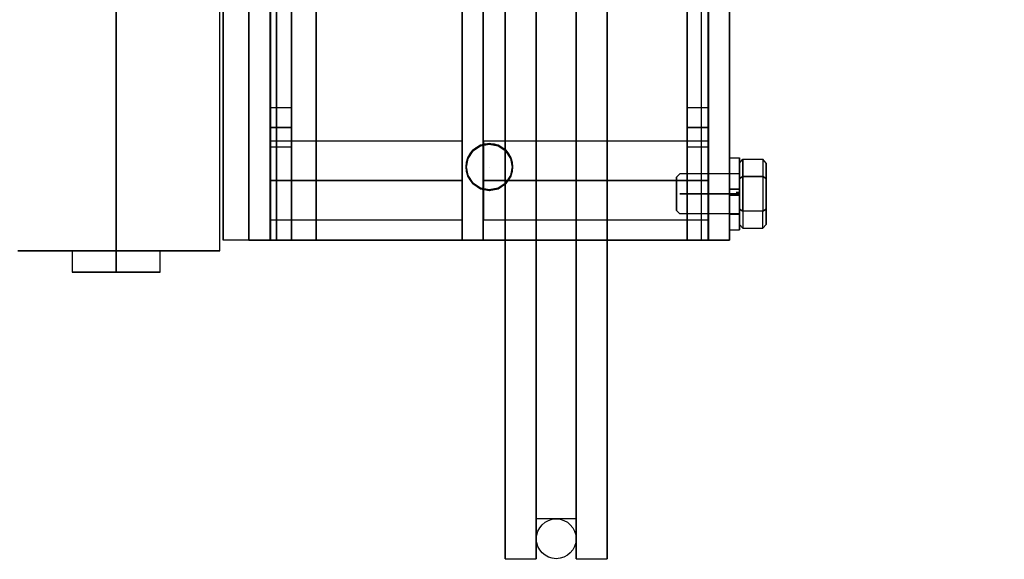
# Model space of a CAD drawing. Extents: x 1080 to 1602, y 277 to 933.
# Drawn here: x 1396 to 1406, y 713 to 718 of the extents above; entities that cross this region are included whole.
import ezdxf

# ---------------------------------------------------------------- set-up
doc = ezdxf.new("R2010")
doc.units = 0
doc.header["$LTSCALE"] = 40
doc.header["$MEASUREMENT"] = 0
doc.header["$PDMODE"] = 34
doc.linetypes.add('CENTER2', pattern=[1.125, 0.75, -0.125, 0.125, -0.125])
doc.linetypes.add('HIDDEN', pattern=[0.375, 0.25, -0.125])
doc.layers.get('0').update_dxf_attribs({"linetype": 'CONTINUOUS'})
doc.layers.get('DEFPOINTS').update_dxf_attribs({"linetype": 'CONTINUOUS'})
for name, color, linetype in [('3D-OBJ', 7, 'CONTINUOUS'), ('FRONT-DIM', 7, 'CONTINUOUS'), ('Governor', 5, 'CONTINUOUS'), ('SELF RESETING GOV', 7, 'CONTINUOUS'), ('TOP-HID', 7, 'HIDDEN'), ('TOP-VIS', 7, 'CONTINUOUS')]:
    doc.layers.add(name, color=color, linetype=linetype)
doc.layers.add('Non Printing', color=210, linetype='CONTINUOUS', plot=False)
doc.styles.add('ROMANS', font='ROMANS.SHX')
doc.dimstyles.new('MEI', dxfattribs={"dimtxt": 4.25, "dimasz": 5, "dimexe": 2, "dimexo": 2.5, "dimgap": 3.75, "dimtad": 0, "dimdec": 4, "dimzin": 3, "dimdsep": 46, "dimlunit": 4, "dimtxsty": 'ROMANS', "dimcen": 4.25, "dimadec": 0, "dimazin": 0, "dimtfac": 1, "dimtdec": 4, "dimtofl": 0, "dimtmove": 0, "dimatfit": 3, "dimfxl": 1, "dimfrac": 2, "dimtolj": 1, "dimtzin": 0, "dimarcsym": 0})

# ---------------------------------------------------------------- blocks, each defined once
blk = doc.blocks.new('*D26')
at = {"color": 0, "lineweight": -2, "transparency": 16777216}
for p, q in [((1402.1762, 824.4593), (1354.2408, 824.4593)), ((1357.2408, 820.7093), (1357.2408, 790.4712)), ((1357.2408, 690.2093), (1357.2408, 722.3641)), ((1402.1762, 686.4593), (1354.2408, 686.4593))]:
    blk.add_line(p, q, dxfattribs=at)
at = {"color": 0, "transparency": 16777216}
for points in [[(1356.6158, 820.7093), (1357.8658, 820.7093), (1357.2408, 824.4593)], [(1356.6158, 690.2093), (1357.8658, 690.2093), (1357.2408, 686.4593)]]:
    blk.add_solid(points, dxfattribs=at)
at = {"layer": 'DEFPOINTS', "color": 0, "transparency": 16777216}
for p in [(1357.2408, 824.4593), (1405.9262, 824.4593), (1405.9262, 686.4593)]:
    blk.add_point(p, dxfattribs=at)
at = {"color": 0, "transparency": 16777216, "insert": (1357.2408, 756.4177), "char_height": 3, "attachment_point": 5, "rotation": 90, "style": 'ROMANS'}
blk.add_mtext('\\A1;11\'-6" PLATFORM DEPTH', dxfattribs=at)
blk = doc.blocks.new('PFB Governor-flat-1')
at = {"layer": '3D-OBJ', "flags": 128}
blk.add_lwpolyline([(-0.0004, 1.8759), (-0.0004, -22.4366), (-0.5013, -22.4366), (-0.5013, 1.8759)], close=True, dxfattribs=at)
blk.add_lwpolyline([(-0.0004, 1.8759), (-0.0004, -22.4366), (-0.5013, -22.4366), (-0.5013, 1.8759)], close=True, dxfattribs=at)
at = {"layer": 'FRONT-DIM', "linetype": 'CENTER2'}
blk.add_line((2.0044, -21.75), (2.0044, -21.75), dxfattribs=at)
at = {"layer": 'Governor', "color": 1, "flags": 128}
for points in [[(2.4462, -19.9406), (2.4462, -20.6826), (2.4462, -21.4035), (2.4462, -22.0917), (2.4462, -22.7374), (2.4462, -23.3311), (2.4462, -23.8646), (2.4462, -24.3302), (2.4462, -24.7206), (2.4462, -25.0307), (2.4462, -25.2551), (2.4462, -25.3911), (2.4462, -25.4371), (2.4462, -25.3911), (2.4462, -25.2551), (2.4462, -25.0307), (2.4462, -24.7206), (2.4462, -24.3302), (2.4462, -23.8646), (2.4462, -23.3311), (2.4462, -22.7374), (2.4462, -22.0917), (2.4462, -21.4035), (2.4462, -20.6826), (2.4462, -19.9406)], [(2.1538, -19.9406), (2.1538, -20.6826), (2.1538, -21.4035), (2.1538, -22.0917), (2.1538, -22.7374), (2.1538, -23.3311), (2.1538, -23.8646), (2.1538, -24.3302), (2.1538, -24.7206), (2.1538, -25.0307), (2.1538, -25.2551), (2.1538, -25.3911), (2.1538, -25.4371), (2.1538, -25.3911), (2.1538, -25.2551), (2.1538, -25.0307), (2.1538, -24.7206), (2.1538, -24.3302), (2.1538, -23.8646), (2.1538, -23.3311), (2.1538, -22.7374), (2.1538, -22.0917), (2.1538, -21.4035), (2.1538, -20.6826), (2.1538, -19.9406)], [(2.8216, -25.4371), (2.8216, -25.3911), (2.8216, -25.2551), (2.8216, -25.0307), (2.8216, -24.7206), (2.8216, -24.3302), (2.8216, -23.8646), (2.8216, -23.3311), (2.8216, -22.7374), (2.8216, -22.0917), (2.8216, -21.4035), (2.8216, -20.6826), (2.8216, -19.9406), (2.8216, -19.1871), (2.8216, -18.4335), (2.8216, -17.6915), (2.8216, -16.9706), (2.8216, -16.2825), (2.8216, -15.6367), (2.8216, -15.0431)], [(2.8216, -19.9406), (2.8216, -20.6826), (2.8216, -21.4035), (2.8216, -22.0917), (2.8216, -22.7374), (2.8216, -23.3311), (2.8216, -23.8646), (2.8216, -24.3302), (2.8216, -24.7206), (2.8216, -25.0307), (2.8216, -25.2551), (2.8216, -25.3911), (2.8216, -25.4371), (3.114, -25.4371), (3.114, -25.3911), (3.114, -25.2551), (3.114, -25.0307), (3.114, -24.7206), (3.114, -24.3302), (3.114, -23.8646), (3.114, -23.3311), (3.114, -22.7374), (3.114, -22.0917), (3.114, -21.4035), (3.114, -20.6826), (3.114, -19.9406)], [(3.114, -15.0431), (3.114, -15.6367), (3.114, -16.2825), (3.114, -16.9706), (3.114, -17.6915), (3.114, -18.4335), (3.114, -19.1871), (3.114, -19.9406), (3.114, -20.6826), (3.114, -21.4035), (3.114, -22.0917), (3.114, -22.7374), (3.114, -23.3311), (3.114, -23.8646), (3.114, -24.3302), (3.114, -24.7206), (3.114, -25.0307), (3.114, -25.2551), (3.114, -25.3911), (3.114, -25.4371)], [(2.8216, -25.0616), (2.4462, -25.0616), (2.4462, -25.0192), (2.4462, -24.8911), (2.4462, -24.68), (2.4462, -24.3885), (2.4462, -24.0219), (2.4462, -23.5846), (2.4462, -23.0828), (2.4462, -22.5245), (2.4462, -21.9167), (2.4462, -21.2701), (2.4462, -20.5925), (2.4462, -19.8955), (2.4462, -19.1871), (2.4462, -18.4786), (2.4462, -17.7816), (2.4462, -17.104), (2.4462, -16.4574), (2.4462, -15.8496), (2.4462, -15.2913), (2.4462, -14.7895)], [(2.4462, -14.7895), (2.4462, -15.2913), (2.4462, -15.8496), (2.4462, -16.4574), (2.4462, -17.104), (2.4462, -17.7816), (2.4462, -18.4786), (2.4462, -19.1871), (2.4462, -19.8955), (2.4462, -20.5925), (2.4462, -21.2701), (2.4462, -21.9167), (2.4462, -22.5245), (2.4462, -23.0828), (2.4462, -23.5846), (2.4462, -24.0219), (2.4462, -24.3885), (2.4462, -24.68), (2.4462, -24.8911), (2.4462, -25.0192), (2.4462, -25.0616)], [(2.8216, -19.8955), (2.8216, -20.5925), (2.8216, -21.2701), (2.8216, -21.9167), (2.8216, -22.5245), (2.8216, -23.0828), (2.8216, -23.5846), (2.8216, -24.0219), (2.8216, -24.3885), (2.8216, -24.68), (2.8216, -24.8911), (2.8216, -25.0192), (2.8216, -25.0616), (2.8216, -25.0192), (2.8216, -24.8911), (2.8216, -24.68), (2.8216, -24.3885), (2.8216, -24.0219), (2.8216, -23.5846), (2.8216, -23.0828), (2.8216, -22.5245), (2.8216, -21.9167), (2.8216, -21.2701), (2.8216, -20.5925), (2.8216, -19.8955)], [(0.1426, -15.9373), (0.1426, -22.4373), (0.1426, -15.9373)], [(1.9478, -20.0688), (1.9478, -22.4373), (1.9478, -15.9373), (1.748, -15.9373), (1.748, -22.4373), (1.748, -20.0688)], [(4.0655, -15.9373), (4.0655, -22.4373), (4.0655, -15.9373)], [(4.2665, -15.9373), (4.2665, -22.4373), (4.2665, -15.9373)], [(-0.5338, -22.5373), (-0.5338, -20.1625), (-0.5457, -20.1625), (-0.5813, -20.1625), (-0.6399, -20.1625), (-0.7199, -20.1625), (-0.8192, -20.1625), (-0.9354, -20.1625), (-1.0657, -20.1625), (-1.2071, -20.1625), (-1.3559, -20.1625), (-1.5081, -20.1625), (-1.6607, -20.1625), (-1.8095, -20.1625), (-1.9508, -20.1625), (-2.0812, -20.1625), (-2.1973, -20.1625), (-2.2966, -20.1625), (-2.3766, -20.1625), (-2.4352, -20.1625)], [(-2.4352, -22.5373), (-2.3766, -22.5373), (-2.2966, -22.5373), (-2.1973, -22.5373), (-2.0812, -22.5373), (-1.9508, -22.5373), (-1.8095, -22.5373), (-1.6607, -22.5373), (-1.5081, -22.5373), (-1.3559, -22.5373), (-1.2071, -22.5373), (-1.0657, -22.5373), (-0.9354, -22.5373), (-0.8192, -22.5373), (-0.7199, -22.5373), (-0.6399, -22.5373), (-0.5813, -22.5373), (-0.5457, -22.5373), (-0.5338, -22.5373), (-0.5457, -22.5373), (-0.5813, -22.5373), (-0.6399, -22.5373), (-0.7199, -22.5373), (-0.8192, -22.5373), (-0.9354, -22.5373), (-1.0657, -22.5373), (-1.2071, -22.5373), (-1.3559, -22.5373), (-1.5081, -22.5373), (-1.6607, -22.5373), (-1.8095, -22.5373), (-1.9508, -22.5373), (-2.0812, -22.5373), (-2.1973, -22.5373), (-2.2966, -22.5373), (-2.3766, -22.5373), (-2.4352, -22.5373)], [(0.1426, -21.5622), (-0.0573, -21.5622), (-0.0573, -21.5369), (-0.0573, -21.4685), (-0.0573, -21.3748), (-0.0573, -21.2811), (-0.0573, -21.2121), (-0.0573, -21.1873), (-0.0573, -21.2121), (-0.0573, -21.2811), (-0.0573, -21.3748), (-0.0573, -21.4685), (-0.0573, -21.5369), (-0.0573, -21.5622)], [(-0.0573, -21.1873), (0.1426, -21.1873), (0.1426, -21.2121), (0.1426, -21.2811), (0.1426, -21.3748), (0.1426, -21.4685), (0.1426, -21.5369), (0.1426, -21.5622), (0.1426, -21.5369), (0.1426, -21.4685), (0.1426, -21.3748), (0.1426, -21.2811), (0.1426, -21.2121), (0.1426, -21.1873)], [(4.0655, -21.5622), (3.8657, -21.5622), (3.8657, -21.5369), (3.8657, -21.4685), (3.8657, -21.3748), (3.8657, -21.2811), (3.8657, -21.2121), (3.8657, -21.1873), (3.8657, -21.2121), (3.8657, -21.2811), (3.8657, -21.3748), (3.8657, -21.4685), (3.8657, -21.5369), (3.8657, -21.5622)], [(3.8657, -21.1873), (4.0655, -21.1873), (4.0655, -21.2121), (4.0655, -21.2811), (4.0655, -21.3748), (4.0655, -21.4685), (4.0655, -21.5369), (4.0655, -21.5622), (4.0655, -21.5369), (4.0655, -21.4685), (4.0655, -21.3748), (4.0655, -21.2811), (4.0655, -21.2121), (4.0655, -21.1873)], [(1.7477, -22.2499), (-0.0578, -22.2499), (-0.0578, -22.2461), (-0.0578, -22.2347), (-0.0578, -22.2161), (-0.0578, -22.1904), (-0.0578, -22.1584), (-0.0578, -22.1205), (-0.0578, -22.0777), (-0.0578, -22.0307), (-0.0578, -21.9806), (-0.0578, -21.9283), (-0.0578, -21.875), (-0.0578, -21.8216), (-0.0578, -21.7693), (-0.0578, -21.7192), (-0.0578, -21.6722), (-0.0578, -21.6294), (-0.0578, -21.5915), (-0.0578, -21.5595), (-0.0578, -21.5339), (-0.0578, -21.5152), (-0.0578, -21.5038), (-0.0578, -21.5), (-0.0578, -21.5038), (-0.0578, -21.5152), (-0.0578, -21.5339), (-0.0578, -21.5595), (-0.0578, -21.5915), (-0.0578, -21.6294), (-0.0578, -21.6722), (-0.0578, -21.7192), (-0.0578, -21.7693), (-0.0578, -21.8216), (-0.0578, -21.875), (-0.0578, -21.9283), (-0.0578, -21.9806), (-0.0578, -22.0307), (-0.0578, -22.0777), (-0.0578, -22.1205), (-0.0578, -22.1584), (-0.0578, -22.1904), (-0.0578, -22.2161), (-0.0578, -22.2347), (-0.0578, -22.2461), (-0.0578, -22.2499)], [(-0.0578, -21.5), (1.7477, -21.5), (1.7477, -21.5038), (1.7477, -21.5152), (1.7477, -21.5339), (1.7477, -21.5595), (1.7477, -21.5915), (1.7477, -21.6294), (1.7477, -21.6722), (1.7477, -21.7192), (1.7477, -21.7693), (1.7477, -21.8216), (1.7477, -21.875), (1.7477, -21.9283), (1.7477, -21.9806), (1.7477, -22.0307), (1.7477, -22.0777), (1.7477, -22.1205), (1.7477, -22.1584), (1.7477, -22.1904), (1.7477, -22.2161), (1.7477, -22.2347), (1.7477, -22.2461), (1.7477, -22.2499), (1.7477, -22.2461), (1.7477, -22.2347), (1.7477, -22.2161), (1.7477, -22.1904), (1.7477, -22.1584), (1.7477, -22.1205), (1.7477, -22.0777), (1.7477, -22.0307), (1.7477, -21.9806), (1.7477, -21.9283), (1.7477, -21.875), (1.7477, -21.8216), (1.7477, -21.7693), (1.7477, -21.7192), (1.7477, -21.6722), (1.7477, -21.6294), (1.7477, -21.5915), (1.7477, -21.5595), (1.7477, -21.5339), (1.7477, -21.5152), (1.7477, -21.5038), (1.7477, -21.5)], [(4.0663, -22.2499), (1.9485, -22.2499), (1.9485, -22.2453), (1.9485, -22.2316), (1.9485, -22.2091), (1.9485, -22.1783), (1.9485, -22.1401), (1.9485, -22.0953), (1.9485, -22.0452), (1.9485, -21.9908), (1.9485, -21.9336), (1.9485, -21.875), (1.9485, -21.8163), (1.9485, -21.7591), (1.9485, -21.7047), (1.9485, -21.6546), (1.9485, -21.6098), (1.9485, -21.5716), (1.9485, -21.5408), (1.9485, -21.5183), (1.9485, -21.5046), (1.9485, -21.5), (1.9485, -21.5046), (1.9485, -21.5183), (1.9485, -21.5408), (1.9485, -21.5716), (1.9485, -21.6098), (1.9485, -21.6546), (1.9485, -21.7047), (1.9485, -21.7591), (1.9485, -21.8163), (1.9485, -21.875), (1.9485, -21.9336), (1.9485, -21.9908), (1.9485, -22.0452), (1.9485, -22.0953), (1.9485, -22.1401), (1.9485, -22.1783), (1.9485, -22.2091), (1.9485, -22.2316), (1.9485, -22.2453), (1.9485, -22.2499)], [(1.9485, -21.5), (4.0663, -21.5), (4.0663, -21.5046), (4.0663, -21.5183), (4.0663, -21.5408), (4.0663, -21.5716), (4.0663, -21.6098), (4.0663, -21.6546), (4.0663, -21.7047), (4.0663, -21.7591), (4.0663, -21.8163), (4.0663, -21.875), (4.0663, -21.9336), (4.0663, -21.9908), (4.0663, -22.0452), (4.0663, -22.0953), (4.0663, -22.1401), (4.0663, -22.1783), (4.0663, -22.2091), (4.0663, -22.2316), (4.0663, -22.2453), (4.0663, -22.2499), (4.0663, -22.2453), (4.0663, -22.2316), (4.0663, -22.2091), (4.0663, -22.1783), (4.0663, -22.1401), (4.0663, -22.0953), (4.0663, -22.0452), (4.0663, -21.9908), (4.0663, -21.9336), (4.0663, -21.875), (4.0663, -21.8163), (4.0663, -21.7591), (4.0663, -21.7047), (4.0663, -21.6546), (4.0663, -21.6098), (4.0663, -21.5716), (4.0663, -21.5408), (4.0663, -21.5183), (4.0663, -21.5046), (4.0663, -21.5)], [(2.223, -21.7496), (2.2226, -21.7496), (2.206, -21.666), (2.1587, -21.5948), (2.088, -21.5475), (2.0039, -21.5309), (1.9203, -21.5475), (1.8496, -21.5948), (1.8022, -21.666), (1.7857, -21.7496), (1.8022, -21.8332), (1.8496, -21.9044), (1.9203, -21.9517), (2.0039, -21.9683), (2.088, -21.9517), (2.1587, -21.9044), (2.206, -21.8332), (2.2226, -21.7496)], [(1.7862, -21.7496), (1.7857, -21.7496), (1.8022, -21.666), (1.8496, -21.5948), (1.9203, -21.5475), (2.0039, -21.5309), (2.088, -21.5475), (2.1587, -21.5948), (2.206, -21.666), (2.2226, -21.7496), (2.206, -21.8332), (2.1587, -21.9044), (2.088, -21.9517), (2.0039, -21.9683), (1.9203, -21.9517), (1.8496, -21.9044), (1.8022, -21.8332), (1.7857, -21.7496)], [(2.0044, -21.5309), (2.0048, -21.5309)], [(2.0044, -21.9683), (2.0048, -21.9683)], [(1.748, -22.4373), (1.9478, -22.4373), (1.748, -22.4373)], [(-1.923, -22.5373), (-1.923, -22.7374), (-1.9128, -22.7374), (-1.882, -22.7374), (-1.8325, -22.7374), (-1.767, -22.7374), (-1.6882, -22.7374), (-1.6005, -22.7374), (-1.5081, -22.7374), (-1.416, -22.7374), (-1.3283, -22.7374), (-1.2495, -22.7374), (-1.184, -22.7374), (-1.1345, -22.7374), (-1.1037, -22.7374), (-1.0935, -22.7374), (-1.1037, -22.7374), (-1.1345, -22.7374), (-1.184, -22.7374), (-1.2495, -22.7374), (-1.3283, -22.7374), (-1.416, -22.7374), (-1.5081, -22.7374), (-1.6005, -22.7374), (-1.6882, -22.7374), (-1.767, -22.7374), (-1.8325, -22.7374), (-1.882, -22.7374), (-1.9128, -22.7374), (-1.923, -22.7374)], [(-1.0935, -22.7374), (-1.0935, -22.5373), (-1.1037, -22.5373), (-1.1345, -22.5373), (-1.184, -22.5373), (-1.2495, -22.5373), (-1.3283, -22.5373), (-1.416, -22.5373), (-1.5081, -22.5373), (-1.6005, -22.5373), (-1.6882, -22.5373), (-1.767, -22.5373), (-1.8325, -22.5373), (-1.882, -22.5373), (-1.9128, -22.5373), (-1.923, -22.5373), (-1.9128, -22.5373), (-1.882, -22.5373), (-1.8325, -22.5373), (-1.767, -22.5373), (-1.6882, -22.5373), (-1.6005, -22.5373), (-1.5081, -22.5373), (-1.416, -22.5373), (-1.3283, -22.5373), (-1.2495, -22.5373), (-1.184, -22.5373), (-1.1345, -22.5373), (-1.1037, -22.5373), (-1.0935, -22.5373)], [(2.1538, -25.4371), (2.4462, -25.4371)]]:
    blk.add_lwpolyline(points, dxfattribs=at)
for points in [[(-0.2583, -15.9373), (-0.2583, -15.9373), (-0.2583, -22.4373), (-0.2583, -15.9373), (-0.0585, -15.9373), (-0.2583, -15.9373)], [(-0.2583, -22.4373), (-0.0585, -22.4373), (-0.0585, -15.9373), (-0.0585, -22.4373)], [(0.1426, -22.4373), (3.8657, -22.4373), (4.0655, -22.4373), (-0.0573, -22.4373), (-0.0573, -15.9373), (-0.0573, -22.4373)], [(3.8657, -22.4373), (3.8657, -15.9373)], [(4.2665, -22.4373), (4.0667, -22.4373), (4.0667, -15.9373), (4.0667, -22.4373)], [(-1.5084, -20.1625), (-1.5084, -22.5373)], [(0.1426, -21.3748), (-0.0573, -21.3748)], [(4.0655, -21.3748), (3.8657, -21.3748)], [(1.7477, -21.875), (-0.0578, -21.875)], [(4.0663, -21.875), (1.9485, -21.875)], [(-1.5084, -22.7374), (-1.5084, -22.5373)]]:
    blk.add_lwpolyline(points, close=True, dxfattribs=at)
at = {"layer": 'Non Printing', "flags": 128}
for points in [[(3.9992, -22.4373), (3.9987, -22.4373), (0.0008, -22.4373), (0.0008, -15.9373), (0.0008, -22.4373), (0.3757, -22.4373), (0.3757, -15.9373), (0.0008, -15.9373), (3.9987, -15.9373), (3.9992, -15.9373)], [(3.9987, -15.9373), (3.9987, -22.4373), (0.3757, -22.4373), (0.3757, -15.9373), (3.9987, -15.9373)], [(3.9987, -15.9373), (3.9987, -22.4373)], [(1.7859, -21.7445), (1.7855, -21.7445), (1.802, -21.6609), (1.8493, -21.5902), (1.9205, -21.5424), (2.0041, -21.5259), (2.0877, -21.5424), (2.1589, -21.5902), (2.2063, -21.6609), (2.2228, -21.7445), (2.2063, -21.8282), (2.1589, -21.8994), (2.0877, -21.9467), (2.0041, -21.9632), (1.9205, -21.9467), (1.8493, -21.8994), (1.802, -21.8282), (1.7855, -21.7445)], [(2.2233, -21.7445), (2.2228, -21.7445), (2.2063, -21.6609), (2.1589, -21.5902), (2.0877, -21.5424), (2.0041, -21.5259), (1.9205, -21.5424), (1.8493, -21.5902), (1.802, -21.6609), (1.7855, -21.7445), (1.802, -21.8282), (1.8493, -21.8994), (1.9205, -21.9467), (2.0041, -21.9632), (2.0877, -21.9467), (2.1589, -21.8994), (2.2063, -21.8282), (2.2228, -21.7445)], [(2.0041, -21.5259), (2.0046, -21.5259)], [(2.0041, -21.9632), (2.0046, -21.9632)]]:
    blk.add_lwpolyline(points, dxfattribs=at)
at = {"layer": 'SELF RESETING GOV'}
blk.add_circle((2.6344, -25.25), 0.1875, dxfattribs=at)
at = {"layer": 'TOP-HID'}
blk.add_line((0.375, -15.9375), (0.375, -22.4375), dxfattribs=at)
at = {"layer": 'TOP-VIS'}
for p, q in [((-0.5, 1.875), (-0.5, -22.4375)), ((0, -22.4375), (0, -15.9375)), ((4, -15.9375), (4, -22.4375)), ((0, -22.4375), (-0.5, -22.4375)), ((4, -22.4375), (0, -22.4375))]:
    blk.add_line(p, q, dxfattribs=at)
blk.add_circle((2.0044, -21.745), 0.2188, dxfattribs=at)
blk = doc.blocks.new('PFB Governor')
at = {"layer": '3D-OBJ', "flags": 128}
for points in [[(-218.2949, -662.3374), (-218.2949, -662.3374), (-218.2949, -662.2973), (-218.2949, -662.2585), (-218.2949, -662.2214), (-218.2949, -662.1865), (-218.2949, -662.1545), (-218.2949, -662.1256), (-218.2949, -662.1004), (-218.2949, -662.0793), (-218.2949, -662.0624), (-218.2949, -662.0502), (-218.2949, -662.0426), (-218.2949, -662.0399), (-218.2949, -662.0421), (-218.2949, -662.0491), (-218.2949, -662.0609), (-218.2949, -662.0773), (-218.2949, -662.098), (-218.2949, -662.1227), (-218.2949, -662.1512), (-218.2949, -662.1829), (-218.2949, -662.2175), (-218.2949, -662.2544), (-218.2949, -662.2931), (-218.2949, -662.333), (-218.2949, -662.3736), (-218.2949, -662.4143), (-218.2949, -662.4546), (-218.2949, -662.4937), (-218.2949, -662.5312), (-218.2949, -662.5665), (-218.2949, -662.5992), (-218.2949, -662.6287), (-218.2949, -662.6546), (-218.2949, -662.6766), (-218.2949, -662.6943), (-218.2949, -662.7075), (-218.2949, -662.716), (-218.2949, -662.7197), (-218.2949, -662.7185), (-218.2949, -662.7124), (-218.2949, -662.7016), (-218.2949, -662.6861), (-218.2949, -662.6663), (-218.2949, -662.6423), (-218.2949, -662.6145), (-218.2949, -662.5834), (-218.2949, -662.5493), (-218.2949, -662.5129), (-218.2949, -662.4745), (-218.2949, -662.4348), (-218.2949, -662.3942), (-218.3889, -662.3942), (-218.3889, -662.4242), (-218.3889, -662.453), (-218.3889, -662.48), (-218.3889, -662.5046), (-218.3889, -662.526), (-218.3889, -662.5439), (-218.3889, -662.5577), (-218.3889, -662.567), (-218.3889, -662.5718), (-218.3889, -662.567), (-218.3889, -662.5577), (-218.3889, -662.5439), (-218.3889, -662.526), (-218.3889, -662.5045), (-218.3889, -662.4799), (-218.3889, -662.4529), (-218.3889, -662.4241), (-218.3889, -662.3941), (-218.3889, -662.3638), (-218.3889, -662.3339), (-218.3889, -662.3052), (-218.3889, -662.2783), (-218.3889, -662.2539), (-218.3889, -662.2326), (-218.3889, -662.215), (-218.3889, -662.2015), (-218.3889, -662.1923), (-218.3889, -662.1879), (-218.3889, -662.1881), (-218.3889, -662.1932), (-218.3889, -662.2028), (-218.3889, -662.2168), (-218.3889, -662.2349), (-218.3889, -662.2566), (-218.3889, -662.2813), (-218.3889, -662.3084), (-218.3889, -662.3374), (-218.2949, -662.3374), (-218.2949, -662.3084), (-218.2949, -662.2813), (-218.2949, -662.2566), (-218.2949, -662.2349), (-218.2949, -662.2168), (-218.2949, -662.2028), (-218.2949, -662.1932), (-218.2949, -662.1881), (-218.2949, -662.1879), (-218.2949, -662.1923), (-218.2949, -662.2015), (-218.2949, -662.215), (-218.2949, -662.2326), (-218.2949, -662.2539), (-218.2949, -662.2783), (-218.2949, -662.3052), (-218.2949, -662.3339), (-218.2949, -662.3638), (-218.2949, -662.3941), (-218.2949, -662.4241), (-218.2949, -662.4529), (-218.2949, -662.4799), (-218.2949, -662.5045), (-218.2949, -662.526), (-218.2949, -662.5439), (-218.2949, -662.5577), (-218.2949, -662.567), (-218.2949, -662.5718), (-218.2949, -662.567), (-218.2949, -662.5577), (-218.2949, -662.5439), (-218.2949, -662.526), (-218.2949, -662.5046), (-218.2949, -662.48), (-218.2949, -662.453), (-218.2949, -662.4242), (-218.2949, -662.3942), (-218.2949, -662.3942)], [(-218.2949, -662.3374), (-218.3889, -662.3374), (-218.3889, -662.2973), (-218.3889, -662.2585), (-218.3889, -662.2214), (-218.3889, -662.1865), (-218.3889, -662.1545), (-218.3889, -662.1256), (-218.3889, -662.1004), (-218.3889, -662.0793), (-218.3889, -662.0624), (-218.3889, -662.0502), (-218.3889, -662.0426), (-218.3889, -662.0399), (-218.3889, -662.0421), (-218.3889, -662.0491), (-218.3889, -662.0609), (-218.3889, -662.0773), (-218.3889, -662.098), (-218.3889, -662.1227), (-218.3889, -662.1512), (-218.3889, -662.1829), (-218.3889, -662.2175), (-218.3889, -662.2544), (-218.3889, -662.2931), (-218.3889, -662.333), (-218.3889, -662.3736), (-218.3889, -662.4143), (-218.3889, -662.4546), (-218.3889, -662.4937), (-218.3889, -662.5312), (-218.3889, -662.5665), (-218.3889, -662.5992), (-218.3889, -662.6287), (-218.3889, -662.6546), (-218.3889, -662.6766), (-218.3889, -662.6943), (-218.3889, -662.7075), (-218.3889, -662.716), (-218.3889, -662.7197), (-218.3889, -662.7185), (-218.3889, -662.7124), (-218.3889, -662.7016), (-218.3889, -662.6861), (-218.3889, -662.6663), (-218.3889, -662.6423), (-218.3889, -662.6145), (-218.3889, -662.5834), (-218.3889, -662.5493), (-218.3889, -662.5129), (-218.3889, -662.4745), (-218.3889, -662.4348), (-218.3889, -662.3942), (-218.2949, -662.3942)], [(-218.3889, -662.0402), (-218.2949, -662.0402)], [(-218.295, -662.0912), (-218.2637, -662.0551), (-218.2637, -662.2175), (-218.0763, -662.2175), (-218.0763, -662.5422)], [(-218.0451, -662.0912), (-218.0763, -662.0551), (-218.0763, -662.2175), (-218.2637, -662.2175), (-218.2637, -662.0551), (-218.0763, -662.0551), (-218.0763, -662.2175), (-218.0451, -662.2356), (-218.0763, -662.2175), (-218.0763, -662.5422), (-218.2637, -662.5422), (-218.2637, -662.2175), (-218.2637, -662.5422), (-218.295, -662.5242), (-218.2637, -662.5422), (-218.2637, -662.7047), (-218.295, -662.6686)], [(-218.295, -662.2356), (-218.295, -662.5242), (-218.295, -662.6686), (-218.295, -662.5242), (-218.295, -662.2356), (-218.295, -662.0912), (-218.295, -662.2356)], [(-218.0451, -662.0912), (-218.0451, -662.2356), (-218.0451, -662.0912)], [(-218.295, -662.5674), (-218.295, -662.5651), (-218.295, -662.5582), (-218.295, -662.5469), (-218.295, -662.5316), (-218.295, -662.5125), (-218.295, -662.4901), (-218.295, -662.465), (-218.295, -662.4378), (-218.295, -662.4092), (-218.295, -662.3799), (-218.295, -662.3506), (-218.295, -662.322), (-218.295, -662.2948), (-218.295, -662.2697), (-218.295, -662.2473), (-218.295, -662.2282), (-218.295, -662.2129), (-218.295, -662.2016), (-218.295, -662.1947), (-218.295, -662.1924), (-218.295, -662.1947), (-218.295, -662.2016), (-218.295, -662.2129), (-218.295, -662.2282), (-218.295, -662.2473), (-218.295, -662.2697), (-218.295, -662.2948), (-218.295, -662.322), (-218.295, -662.3506), (-218.295, -662.3799), (-218.295, -662.4092), (-218.295, -662.4378), (-218.295, -662.465), (-218.295, -662.4901), (-218.295, -662.5125), (-218.295, -662.5316), (-218.295, -662.5469), (-218.295, -662.5582), (-218.295, -662.5651), (-218.295, -662.5674), (-218.8573, -662.5674), (-218.8885, -662.5361), (-218.8885, -662.5338), (-218.8885, -662.5267), (-218.8885, -662.5152), (-218.8885, -662.4996), (-218.8885, -662.4803), (-218.8885, -662.458), (-218.8885, -662.4333), (-218.8885, -662.407), (-218.8885, -662.3799), (-218.8885, -662.3528), (-218.8885, -662.3265), (-218.8885, -662.3018), (-218.8885, -662.2795), (-218.8885, -662.2602), (-218.8885, -662.2446), (-218.8885, -662.2331), (-218.8885, -662.226), (-218.8885, -662.2236), (-218.8885, -662.226), (-218.8885, -662.2331), (-218.8885, -662.2446), (-218.8885, -662.2602), (-218.8885, -662.2795), (-218.8885, -662.3018), (-218.8885, -662.3265), (-218.8885, -662.3528), (-218.8885, -662.3799), (-218.8885, -662.407), (-218.8885, -662.4333), (-218.8885, -662.458), (-218.8885, -662.4803), (-218.8885, -662.4996), (-218.8885, -662.5152), (-218.8885, -662.5267), (-218.8885, -662.5338), (-218.8885, -662.5361)], [(-218.295, -662.1924), (-218.8573, -662.1924), (-218.8885, -662.2236)], [(-218.3889, -662.1879), (-218.2949, -662.1879)], [(-218.295, -662.1788), (-218.295, -662.1812), (-218.295, -662.188), (-218.295, -662.1993), (-218.295, -662.2147), (-218.295, -662.2338), (-218.295, -662.2561), (-218.295, -662.2812), (-218.295, -662.3084), (-218.295, -662.337), (-218.295, -662.3663), (-218.295, -662.3957), (-218.295, -662.4243), (-218.295, -662.4514), (-218.295, -662.4765), (-218.295, -662.4989), (-218.295, -662.518), (-218.295, -662.5334), (-218.295, -662.5447), (-218.295, -662.5515), (-218.295, -662.5538), (-218.295, -662.5515), (-218.295, -662.5447), (-218.295, -662.5334), (-218.295, -662.518), (-218.295, -662.4989), (-218.295, -662.4765), (-218.295, -662.4514), (-218.295, -662.4243), (-218.295, -662.3957), (-218.295, -662.3663), (-218.295, -662.337), (-218.295, -662.3084), (-218.295, -662.2812), (-218.295, -662.2561), (-218.295, -662.2338), (-218.295, -662.2147), (-218.295, -662.1993), (-218.295, -662.188), (-218.295, -662.1812), (-218.295, -662.1788)], [(-218.0451, -662.2356), (-218.0451, -662.5242), (-218.0451, -662.6686), (-218.0451, -662.5242), (-218.0451, -662.2356)], [(-218.3889, -662.394), (-218.2949, -662.394)], [(-218.3889, -662.3941), (-218.2949, -662.3941)], [(-218.0451, -662.6686), (-218.0763, -662.7047), (-218.0763, -662.5422), (-218.2637, -662.5422), (-218.2637, -662.7047), (-218.0763, -662.7047), (-218.0763, -662.5422)], [(-218.3889, -662.5719), (-218.2949, -662.5719)], [(-218.3889, -662.7196), (-218.2949, -662.7196)]]:
    blk.add_lwpolyline(points, dxfattribs=at)
for points in [[(-218.2637, -662.2175), (-218.295, -662.2356)], [(-218.8573, -662.3799), (-218.295, -662.3799)], [(-218.3262, -662.3663), (-218.295, -662.3663)], [(-218.0451, -662.5242), (-218.0763, -662.5422)]]:
    blk.add_lwpolyline(points, close=True, dxfattribs=at)
blk.add_blockref('PFB Governor-flat-1', (-222.6554, -640.3799))

msp = doc.modelspace()

# ---------------------------------------------------------------- block references
msp.add_blockref('PFB Governor', (1621.57231, 1378.4642))

# ---------------------------------------------------------------- dimensions: what is measured, and where the dimension line sits
at = {"color": 1, "ltscale": 0.25}
dim = msp.add_linear_dim(base=(1357.2408, 824.45929), p1=(1405.92623, 686.45929), p2=(1405.92623, 824.45929), angle=270, text='<> PLATFORM DEPTH', dimstyle='MEI', override={"dimscale": 1.5, "dimtxt": 2, "dimasz": 2.5}, dxfattribs=at)
dim.commit()
dim.dimension.update_dxf_attribs({"geometry": '*D26', "text_midpoint": (1357.2408, 756.41765), "dimtype": 160})

doc.saveas('drawing.dxf')
